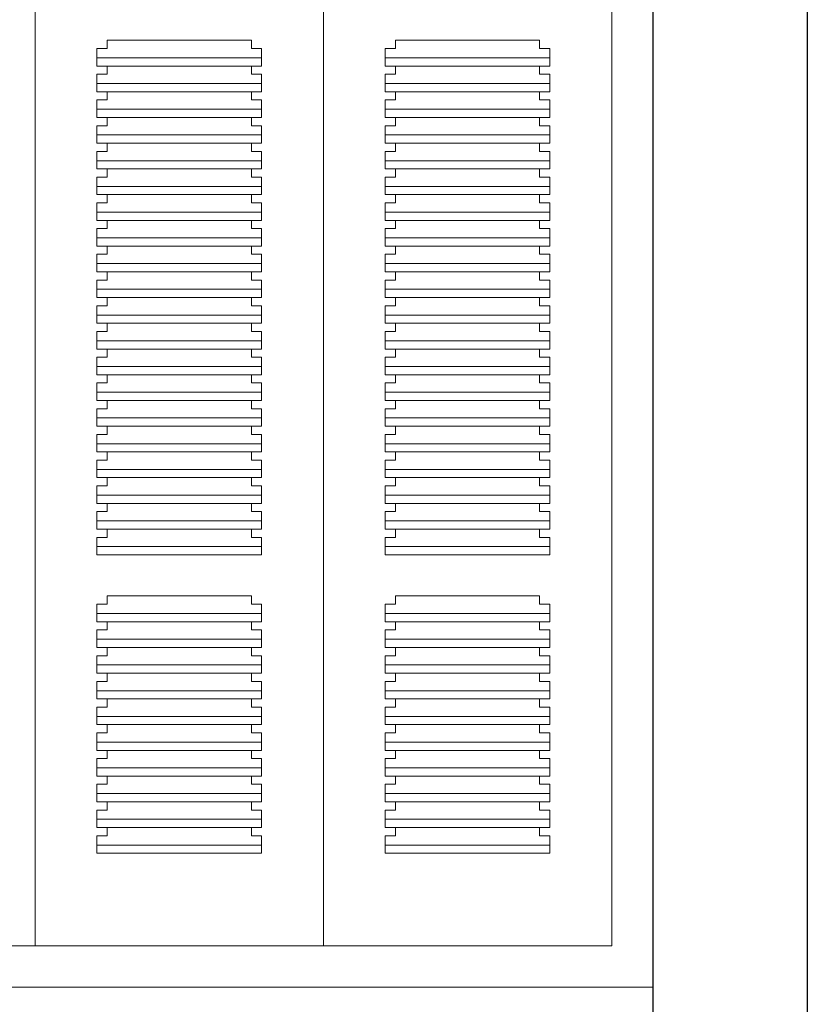
# Model space of a CAD drawing. Units: inches. Extents: x -862539 to 550374, y -242655 to 523054.
# Drawn here: x -409215 to -408450, y 64254 to 65211 of the extents above; entities that cross this region are included whole.
import ezdxf

# ---------------------------------------------------------------- set-up
doc = ezdxf.new("R2010")
doc.units = ezdxf.units.IN
doc.header["$MEASUREMENT"] = 0
doc.layers.add('3THAY', color=7, linetype='Continuous', lineweight=25)
doc.layers.add('VLIEU', color=251, linetype='Continuous', lineweight=9)

msp = doc.modelspace()

# ---------------------------------------------------------------- linework, layer by layer
at = {"layer": '3THAY'}
for p, q in [((-408450.08971, 66221.24739), (-408450.08971, 56421.24739)), ((-408600.08971, 66071.24739), (-408600.08971, 56421.24739))]:
    msp.add_line(p, q, dxfattribs=at)
at = {"layer": 'VLIEU'}
for p, q in [((-409200.08971, 65571.24739), (-409200.08971, 64311.24739)), ((-408920.08971, 64311.24739), (-408920.08971, 65571.24739)), ((-409140.08971, 65183.24739), (-409130.08971, 65183.24739)), ((-408990.08971, 65183.24739), (-408980.08971, 65183.24739)), ((-408850.08971, 65183.24739), (-408860.08971, 65183.24739)), ((-408700.08971, 65183.24739), (-408710.08971, 65183.24739)), ((-409140.08971, 65174.24739), (-408980.08971, 65174.24739)), ((-409140.08971, 65166.24739), (-408980.08971, 65166.24739)), ((-408700.08971, 65174.24739), (-408860.08971, 65174.24739)), ((-408700.08971, 65166.24739), (-408860.08971, 65166.24739)), ((-409140.08971, 65158.24739), (-409130.08971, 65158.24739)), ((-408990.08971, 65158.24739), (-408980.08971, 65158.24739)), ((-408850.08971, 65158.24739), (-408860.08971, 65158.24739)), ((-408700.08971, 65158.24739), (-408710.08971, 65158.24739)), ((-409140.08971, 65149.24739), (-408980.08971, 65149.24739)), ((-408700.08971, 65149.24739), (-408860.08971, 65149.24739)), ((-409140.08971, 65141.24739), (-408980.08971, 65141.24739)), ((-408700.08971, 65141.24739), (-408860.08971, 65141.24739)), ((-409140.08971, 65133.24739), (-409130.08971, 65133.24739)), ((-408990.08971, 65133.24739), (-408980.08971, 65133.24739)), ((-408850.08971, 65133.24739), (-408860.08971, 65133.24739)), ((-408700.08971, 65133.24739), (-408710.08971, 65133.24739)), ((-409140.08971, 65124.24739), (-408980.08971, 65124.24739)), ((-408700.08971, 65124.24739), (-408860.08971, 65124.24739)), ((-409140.08971, 65116.24739), (-408980.08971, 65116.24739)), ((-409140.08971, 65108.24739), (-409130.08971, 65108.24739)), ((-408990.08971, 65108.24739), (-408980.08971, 65108.24739)), ((-408700.08971, 65116.24739), (-408860.08971, 65116.24739)), ((-408850.08971, 65108.24739), (-408860.08971, 65108.24739)), ((-408700.08971, 65108.24739), (-408710.08971, 65108.24739)), ((-409140.08971, 65099.24739), (-408980.08971, 65099.24739)), ((-408700.08971, 65099.24739), (-408860.08971, 65099.24739)), ((-409140.08971, 65091.24739), (-408980.08971, 65091.24739)), ((-408700.08971, 65091.24739), (-408860.08971, 65091.24739)), ((-409140.08971, 65083.24739), (-409130.08971, 65083.24739)), ((-408990.08971, 65083.24739), (-408980.08971, 65083.24739)), ((-408850.08971, 65083.24739), (-408860.08971, 65083.24739)), ((-408700.08971, 65083.24739), (-408710.08971, 65083.24739)), ((-409140.08971, 65074.24739), (-408980.08971, 65074.24739)), ((-408700.08971, 65074.24739), (-408860.08971, 65074.24739)), ((-409140.08971, 65066.24739), (-408980.08971, 65066.24739)), ((-408700.08971, 65066.24739), (-408860.08971, 65066.24739)), ((-409140.08971, 65058.24739), (-409130.08971, 65058.24739)), ((-408990.08971, 65058.24739), (-408980.08971, 65058.24739)), ((-408850.08971, 65058.24739), (-408860.08971, 65058.24739)), ((-408700.08971, 65058.24739), (-408710.08971, 65058.24739)), ((-409140.08971, 65049.24739), (-408980.08971, 65049.24739)), ((-409140.08971, 65041.24739), (-408980.08971, 65041.24739)), ((-408700.08971, 65049.24739), (-408860.08971, 65049.24739)), ((-408700.08971, 65041.24739), (-408860.08971, 65041.24739)), ((-409140.08971, 65033.24739), (-409130.08971, 65033.24739)), ((-408990.08971, 65033.24739), (-408980.08971, 65033.24739)), ((-408850.08971, 65033.24739), (-408860.08971, 65033.24739)), ((-408700.08971, 65033.24739), (-408710.08971, 65033.24739)), ((-409140.08971, 65024.24739), (-408980.08971, 65024.24739)), ((-408700.08971, 65024.24739), (-408860.08971, 65024.24739)), ((-409140.08971, 65016.24739), (-408980.08971, 65016.24739)), ((-408700.08971, 65016.24739), (-408860.08971, 65016.24739)), ((-409140.08971, 65008.24739), (-409130.08971, 65008.24739)), ((-408990.08971, 65008.24739), (-408980.08971, 65008.24739)), ((-408850.08971, 65008.24739), (-408860.08971, 65008.24739)), ((-408700.08971, 65008.24739), (-408710.08971, 65008.24739)), ((-409140.08971, 64999.24739), (-408980.08971, 64999.24739)), ((-408700.08971, 64999.24739), (-408860.08971, 64999.24739)), ((-409140.08971, 64991.24739), (-408980.08971, 64991.24739)), ((-409140.08971, 64983.24739), (-409130.08971, 64983.24739)), ((-408990.08971, 64983.24739), (-408980.08971, 64983.24739)), ((-408700.08971, 64991.24739), (-408860.08971, 64991.24739)), ((-408850.08971, 64983.24739), (-408860.08971, 64983.24739)), ((-408700.08971, 64983.24739), (-408710.08971, 64983.24739)), ((-409140.08971, 64974.24739), (-408980.08971, 64974.24739)), ((-408700.08971, 64974.24739), (-408860.08971, 64974.24739)), ((-409140.08971, 64966.24739), (-408980.08971, 64966.24739)), ((-408700.08971, 64966.24739), (-408860.08971, 64966.24739)), ((-409140.08971, 64958.24739), (-409130.08971, 64958.24739)), ((-408990.08971, 64958.24739), (-408980.08971, 64958.24739)), ((-408850.08971, 64958.24739), (-408860.08971, 64958.24739)), ((-408700.08971, 64958.24739), (-408710.08971, 64958.24739)), ((-409140.08971, 64949.24739), (-408980.08971, 64949.24739)), ((-408700.08971, 64949.24739), (-408860.08971, 64949.24739)), ((-409140.08971, 64941.24739), (-408980.08971, 64941.24739)), ((-408700.08971, 64941.24739), (-408860.08971, 64941.24739)), ((-409140.08971, 64933.24739), (-409130.08971, 64933.24739)), ((-408990.08971, 64933.24739), (-408980.08971, 64933.24739)), ((-408850.08971, 64933.24739), (-408860.08971, 64933.24739)), ((-408700.08971, 64933.24739), (-408710.08971, 64933.24739)), ((-409140.08971, 64924.24739), (-408980.08971, 64924.24739)), ((-409140.08971, 64916.24739), (-408980.08971, 64916.24739)), ((-408700.08971, 64924.24739), (-408860.08971, 64924.24739)), ((-408700.08971, 64916.24739), (-408860.08971, 64916.24739)), ((-409140.08971, 64908.24739), (-409130.08971, 64908.24739)), ((-408990.08971, 64908.24739), (-408980.08971, 64908.24739)), ((-408850.08971, 64908.24739), (-408860.08971, 64908.24739)), ((-408700.08971, 64908.24739), (-408710.08971, 64908.24739)), ((-409140.08971, 64899.24739), (-408980.08971, 64899.24739)), ((-408700.08971, 64899.24739), (-408860.08971, 64899.24739)), ((-409140.08971, 64891.24739), (-408980.08971, 64891.24739)), ((-408700.08971, 64891.24739), (-408860.08971, 64891.24739)), ((-409140.08971, 64883.24739), (-409130.08971, 64883.24739)), ((-408990.08971, 64883.24739), (-408980.08971, 64883.24739)), ((-408850.08971, 64883.24739), (-408860.08971, 64883.24739)), ((-408700.08971, 64883.24739), (-408710.08971, 64883.24739)), ((-409140.08971, 64874.24739), (-408980.08971, 64874.24739)), ((-408700.08971, 64874.24739), (-408860.08971, 64874.24739)), ((-409140.08971, 64866.24739), (-408980.08971, 64866.24739)), ((-408700.08971, 64866.24739), (-408860.08971, 64866.24739)), ((-409140.08971, 64858.24739), (-409130.08971, 64858.24739)), ((-409140.08971, 64849.24739), (-408980.08971, 64849.24739)), ((-408990.08971, 64858.24739), (-408980.08971, 64858.24739)), ((-408850.08971, 64858.24739), (-408860.08971, 64858.24739)), ((-408700.08971, 64849.24739), (-408860.08971, 64849.24739)), ((-408700.08971, 64858.24739), (-408710.08971, 64858.24739)), ((-409140.08971, 64841.24739), (-408980.08971, 64841.24739)), ((-408700.08971, 64841.24739), (-408860.08971, 64841.24739)), ((-409140.08971, 64833.24739), (-409130.08971, 64833.24739)), ((-408990.08971, 64833.24739), (-408980.08971, 64833.24739)), ((-408850.08971, 64833.24739), (-408860.08971, 64833.24739)), ((-408700.08971, 64833.24739), (-408710.08971, 64833.24739)), ((-409140.08971, 64824.24739), (-408980.08971, 64824.24739)), ((-408700.08971, 64824.24739), (-408860.08971, 64824.24739)), ((-409140.08971, 64816.24739), (-408980.08971, 64816.24739)), ((-408700.08971, 64816.24739), (-408860.08971, 64816.24739)), ((-409140.08971, 64808.24739), (-409130.08971, 64808.24739)), ((-408990.08971, 64808.24739), (-408980.08971, 64808.24739)), ((-408850.08971, 64808.24739), (-408860.08971, 64808.24739)), ((-408700.08971, 64808.24739), (-408710.08971, 64808.24739)), ((-409140.08971, 64799.24739), (-408980.08971, 64799.24739)), ((-408700.08971, 64799.24739), (-408860.08971, 64799.24739)), ((-409140.08971, 64791.24739), (-408980.08971, 64791.24739)), ((-409140.08971, 64783.24739), (-409130.08971, 64783.24739)), ((-408990.08971, 64783.24739), (-408980.08971, 64783.24739)), ((-408700.08971, 64791.24739), (-408860.08971, 64791.24739)), ((-408850.08971, 64783.24739), (-408860.08971, 64783.24739)), ((-408700.08971, 64783.24739), (-408710.08971, 64783.24739)), ((-409140.08971, 64774.24739), (-408980.08971, 64774.24739)), ((-408700.08971, 64774.24739), (-408860.08971, 64774.24739)), ((-409140.08971, 64766.24739), (-408980.08971, 64766.24739)), ((-408700.08971, 64766.24739), (-408860.08971, 64766.24739)), ((-409140.08971, 64758.24739), (-409130.08971, 64758.24739)), ((-408990.08971, 64758.24739), (-408980.08971, 64758.24739)), ((-408850.08971, 64758.24739), (-408860.08971, 64758.24739)), ((-408700.08971, 64758.24739), (-408710.08971, 64758.24739)), ((-409140.08971, 64749.24739), (-408980.08971, 64749.24739)), ((-408700.08971, 64749.24739), (-408860.08971, 64749.24739)), ((-409140.08971, 64741.24739), (-408980.08971, 64741.24739)), ((-408700.08971, 64741.24739), (-408860.08971, 64741.24739)), ((-409140.08971, 64733.24739), (-409130.08971, 64733.24739)), ((-408990.08971, 64733.24739), (-408980.08971, 64733.24739)), ((-408850.08971, 64733.24739), (-408860.08971, 64733.24739)), ((-408700.08971, 64733.24739), (-408710.08971, 64733.24739)), ((-409140.08971, 64724.24739), (-408980.08971, 64724.24739)), ((-409140.08971, 64716.24739), (-408980.08971, 64716.24739)), ((-408700.08971, 64724.24739), (-408860.08971, 64724.24739)), ((-408700.08971, 64716.24739), (-408860.08971, 64716.24739)), ((-409140.08971, 64708.24739), (-409130.08971, 64708.24739)), ((-408990.08971, 64708.24739), (-408980.08971, 64708.24739)), ((-408850.08971, 64708.24739), (-408860.08971, 64708.24739)), ((-408700.08971, 64708.24739), (-408710.08971, 64708.24739)), ((-409140.08971, 64699.24739), (-408980.08971, 64699.24739)), ((-408700.08971, 64699.24739), (-408860.08971, 64699.24739)), ((-409140.08971, 64691.24739), (-408980.08971, 64691.24739)), ((-408700.08971, 64691.24739), (-408860.08971, 64691.24739)), ((-409140.08971, 64643.24739), (-409130.08971, 64643.24739)), ((-408990.08971, 64643.24739), (-408980.08971, 64643.24739)), ((-408850.08971, 64643.24739), (-408860.08971, 64643.24739)), ((-408700.08971, 64643.24739), (-408710.08971, 64643.24739)), ((-409140.08971, 64634.24739), (-408980.08971, 64634.24739)), ((-408700.08971, 64634.24739), (-408860.08971, 64634.24739)), ((-409140.08971, 64626.24739), (-408980.08971, 64626.24739)), ((-408700.08971, 64626.24739), (-408860.08971, 64626.24739)), ((-409140.08971, 64618.24739), (-409130.08971, 64618.24739)), ((-408990.08971, 64618.24739), (-408980.08971, 64618.24739)), ((-408850.08971, 64618.24739), (-408860.08971, 64618.24739)), ((-408700.08971, 64618.24739), (-408710.08971, 64618.24739)), ((-409140.08971, 64609.24739), (-408980.08971, 64609.24739)), ((-409140.08971, 64601.24739), (-408980.08971, 64601.24739)), ((-408700.08971, 64609.24739), (-408860.08971, 64609.24739)), ((-408700.08971, 64601.24739), (-408860.08971, 64601.24739)), ((-409140.08971, 64593.24739), (-409130.08971, 64593.24739)), ((-408990.08971, 64593.24739), (-408980.08971, 64593.24739)), ((-408850.08971, 64593.24739), (-408860.08971, 64593.24739)), ((-408700.08971, 64593.24739), (-408710.08971, 64593.24739)), ((-409140.08971, 64584.24739), (-408980.08971, 64584.24739)), ((-408700.08971, 64584.24739), (-408860.08971, 64584.24739)), ((-409140.08971, 64576.24739), (-408980.08971, 64576.24739)), ((-408700.08971, 64576.24739), (-408860.08971, 64576.24739)), ((-409140.08971, 64568.24739), (-409130.08971, 64568.24739)), ((-408990.08971, 64568.24739), (-408980.08971, 64568.24739)), ((-408850.08971, 64568.24739), (-408860.08971, 64568.24739)), ((-408700.08971, 64568.24739), (-408710.08971, 64568.24739)), ((-409140.08971, 64559.24739), (-408980.08971, 64559.24739)), ((-408700.08971, 64559.24739), (-408860.08971, 64559.24739)), ((-409140.08971, 64551.24739), (-408980.08971, 64551.24739)), ((-409140.08971, 64543.24739), (-409130.08971, 64543.24739)), ((-408990.08971, 64543.24739), (-408980.08971, 64543.24739)), ((-408700.08971, 64551.24739), (-408860.08971, 64551.24739)), ((-408850.08971, 64543.24739), (-408860.08971, 64543.24739)), ((-408700.08971, 64543.24739), (-408710.08971, 64543.24739)), ((-409140.08971, 64534.24739), (-408980.08971, 64534.24739)), ((-408700.08971, 64534.24739), (-408860.08971, 64534.24739)), ((-409140.08971, 64526.24739), (-408980.08971, 64526.24739)), ((-408700.08971, 64526.24739), (-408860.08971, 64526.24739)), ((-409140.08971, 64518.24739), (-409130.08971, 64518.24739)), ((-408990.08971, 64518.24739), (-408980.08971, 64518.24739)), ((-408850.08971, 64518.24739), (-408860.08971, 64518.24739)), ((-408700.08971, 64518.24739), (-408710.08971, 64518.24739)), ((-409140.08971, 64509.24739), (-408980.08971, 64509.24739)), ((-408700.08971, 64509.24739), (-408860.08971, 64509.24739)), ((-409140.08971, 64501.24739), (-408980.08971, 64501.24739)), ((-408700.08971, 64501.24739), (-408860.08971, 64501.24739)), ((-409140.08971, 64493.24739), (-409130.08971, 64493.24739)), ((-408990.08971, 64493.24739), (-408980.08971, 64493.24739)), ((-408850.08971, 64493.24739), (-408860.08971, 64493.24739)), ((-408700.08971, 64493.24739), (-408710.08971, 64493.24739)), ((-409140.08971, 64484.24739), (-408980.08971, 64484.24739)), ((-409140.08971, 64476.24739), (-408980.08971, 64476.24739)), ((-408700.08971, 64484.24739), (-408860.08971, 64484.24739)), ((-408700.08971, 64476.24739), (-408860.08971, 64476.24739)), ((-409140.08971, 64468.24739), (-409130.08971, 64468.24739)), ((-408990.08971, 64468.24739), (-408980.08971, 64468.24739)), ((-408850.08971, 64468.24739), (-408860.08971, 64468.24739)), ((-408700.08971, 64468.24739), (-408710.08971, 64468.24739)), ((-409140.08971, 64459.24739), (-408980.08971, 64459.24739)), ((-408700.08971, 64459.24739), (-408860.08971, 64459.24739)), ((-409140.08971, 64451.24739), (-408980.08971, 64451.24739)), ((-408700.08971, 64451.24739), (-408860.08971, 64451.24739)), ((-409140.08971, 64443.24739), (-409130.08971, 64443.24739)), ((-408990.08971, 64443.24739), (-408980.08971, 64443.24739)), ((-408850.08971, 64443.24739), (-408860.08971, 64443.24739)), ((-408700.08971, 64443.24739), (-408710.08971, 64443.24739)), ((-409140.08971, 64434.24739), (-408980.08971, 64434.24739)), ((-408700.08971, 64434.24739), (-408860.08971, 64434.24739)), ((-409140.08971, 64426.24739), (-408980.08971, 64426.24739)), ((-408700.08971, 64426.24739), (-408860.08971, 64426.24739)), ((-409140.08971, 64418.24739), (-409130.08971, 64418.24739)), ((-409140.08971, 64409.24739), (-408980.08971, 64409.24739)), ((-408990.08971, 64418.24739), (-408980.08971, 64418.24739)), ((-408850.08971, 64418.24739), (-408860.08971, 64418.24739)), ((-408700.08971, 64409.24739), (-408860.08971, 64409.24739)), ((-408700.08971, 64418.24739), (-408710.08971, 64418.24739)), ((-409140.08971, 64401.24739), (-408980.08971, 64401.24739)), ((-408700.08971, 64401.24739), (-408860.08971, 64401.24739))]:
    msp.add_line(p, q, dxfattribs=at)
for points in [[(-409800.08971, 66071.24739), (-408600.08971, 66071.24739), (-408600.08971, 64271.24739), (-409800.08971, 64271.24739), (-409800.08971, 66071.24739), (-409800.08971, 66071.24739)], [(-408990.08971, 65183.24739), (-408990.08971, 65191.24739), (-409130.08971, 65191.24739), (-409130.08971, 65183.24739)], [(-408850.08971, 65183.24739), (-408850.08971, 65191.24739), (-408710.08971, 65191.24739), (-408710.08971, 65183.24739)], [(-409140.08971, 65183.24739), (-409140.08971, 65166.24739)], [(-408980.08971, 65166.24739), (-408980.08971, 65183.24739)], [(-408860.08971, 65166.24739), (-408860.08971, 65183.24739)], [(-408700.08971, 65183.24739), (-408700.08971, 65166.24739)], [(-409130.08971, 65166.24739), (-409130.08971, 65158.24739)], [(-408990.08971, 65158.24739), (-408990.08971, 65166.24739)], [(-408850.08971, 65158.24739), (-408850.08971, 65166.24739)], [(-408710.08971, 65166.24739), (-408710.08971, 65158.24739)], [(-409140.08971, 65158.24739), (-409140.08971, 65141.24739)], [(-408980.08971, 65141.24739), (-408980.08971, 65158.24739)], [(-408860.08971, 65141.24739), (-408860.08971, 65158.24739)], [(-408700.08971, 65158.24739), (-408700.08971, 65141.24739)], [(-409130.08971, 65141.24739), (-409130.08971, 65133.24739)], [(-408990.08971, 65133.24739), (-408990.08971, 65141.24739)], [(-408850.08971, 65133.24739), (-408850.08971, 65141.24739)], [(-408710.08971, 65141.24739), (-408710.08971, 65133.24739)], [(-409140.08971, 65133.24739), (-409140.08971, 65116.24739)], [(-408980.08971, 65116.24739), (-408980.08971, 65133.24739)], [(-408860.08971, 65116.24739), (-408860.08971, 65133.24739)], [(-408700.08971, 65133.24739), (-408700.08971, 65116.24739)], [(-409140.08971, 65108.24739), (-409140.08971, 65091.24739)], [(-409130.08971, 65116.24739), (-409130.08971, 65108.24739)], [(-408990.08971, 65108.24739), (-408990.08971, 65116.24739)], [(-408980.08971, 65091.24739), (-408980.08971, 65108.24739)], [(-408860.08971, 65091.24739), (-408860.08971, 65108.24739)], [(-408850.08971, 65108.24739), (-408850.08971, 65116.24739)], [(-408710.08971, 65116.24739), (-408710.08971, 65108.24739)], [(-408700.08971, 65108.24739), (-408700.08971, 65091.24739)], [(-409130.08971, 65091.24739), (-409130.08971, 65083.24739)], [(-408990.08971, 65083.24739), (-408990.08971, 65091.24739)], [(-408850.08971, 65083.24739), (-408850.08971, 65091.24739)], [(-408710.08971, 65091.24739), (-408710.08971, 65083.24739)], [(-409140.08971, 65083.24739), (-409140.08971, 65066.24739)], [(-408980.08971, 65066.24739), (-408980.08971, 65083.24739)], [(-408860.08971, 65066.24739), (-408860.08971, 65083.24739)], [(-408700.08971, 65083.24739), (-408700.08971, 65066.24739)], [(-409130.08971, 65066.24739), (-409130.08971, 65058.24739)], [(-408990.08971, 65058.24739), (-408990.08971, 65066.24739)], [(-408850.08971, 65058.24739), (-408850.08971, 65066.24739)], [(-408710.08971, 65066.24739), (-408710.08971, 65058.24739)], [(-409140.08971, 65058.24739), (-409140.08971, 65041.24739)], [(-408980.08971, 65041.24739), (-408980.08971, 65058.24739)], [(-408860.08971, 65041.24739), (-408860.08971, 65058.24739)], [(-408700.08971, 65058.24739), (-408700.08971, 65041.24739)], [(-409130.08971, 65041.24739), (-409130.08971, 65033.24739)], [(-408990.08971, 65033.24739), (-408990.08971, 65041.24739)], [(-408850.08971, 65033.24739), (-408850.08971, 65041.24739)], [(-408710.08971, 65041.24739), (-408710.08971, 65033.24739)], [(-409140.08971, 65033.24739), (-409140.08971, 65016.24739)], [(-408980.08971, 65016.24739), (-408980.08971, 65033.24739)], [(-408860.08971, 65016.24739), (-408860.08971, 65033.24739)], [(-408700.08971, 65033.24739), (-408700.08971, 65016.24739)], [(-409130.08971, 65016.24739), (-409130.08971, 65008.24739)], [(-408990.08971, 65008.24739), (-408990.08971, 65016.24739)], [(-408850.08971, 65008.24739), (-408850.08971, 65016.24739)], [(-408710.08971, 65016.24739), (-408710.08971, 65008.24739)], [(-409140.08971, 65008.24739), (-409140.08971, 64991.24739)], [(-408980.08971, 64991.24739), (-408980.08971, 65008.24739)], [(-408860.08971, 64991.24739), (-408860.08971, 65008.24739)], [(-408700.08971, 65008.24739), (-408700.08971, 64991.24739)], [(-409140.08971, 64983.24739), (-409140.08971, 64966.24739)], [(-409130.08971, 64991.24739), (-409130.08971, 64983.24739)], [(-408990.08971, 64983.24739), (-408990.08971, 64991.24739)], [(-408980.08971, 64966.24739), (-408980.08971, 64983.24739)], [(-408860.08971, 64966.24739), (-408860.08971, 64983.24739)], [(-408850.08971, 64983.24739), (-408850.08971, 64991.24739)], [(-408710.08971, 64991.24739), (-408710.08971, 64983.24739)], [(-408700.08971, 64983.24739), (-408700.08971, 64966.24739)], [(-409130.08971, 64966.24739), (-409130.08971, 64958.24739)], [(-408990.08971, 64958.24739), (-408990.08971, 64966.24739)], [(-408850.08971, 64958.24739), (-408850.08971, 64966.24739)], [(-408710.08971, 64966.24739), (-408710.08971, 64958.24739)], [(-409140.08971, 64958.24739), (-409140.08971, 64941.24739)], [(-408980.08971, 64941.24739), (-408980.08971, 64958.24739)], [(-408860.08971, 64941.24739), (-408860.08971, 64958.24739)], [(-408700.08971, 64958.24739), (-408700.08971, 64941.24739)], [(-409130.08971, 64941.24739), (-409130.08971, 64933.24739)], [(-408990.08971, 64933.24739), (-408990.08971, 64941.24739)], [(-408850.08971, 64933.24739), (-408850.08971, 64941.24739)], [(-408710.08971, 64941.24739), (-408710.08971, 64933.24739)], [(-409140.08971, 64933.24739), (-409140.08971, 64916.24739)], [(-408980.08971, 64916.24739), (-408980.08971, 64933.24739)], [(-408860.08971, 64916.24739), (-408860.08971, 64933.24739)], [(-408700.08971, 64933.24739), (-408700.08971, 64916.24739)], [(-409130.08971, 64916.24739), (-409130.08971, 64908.24739)], [(-408990.08971, 64908.24739), (-408990.08971, 64916.24739)], [(-408850.08971, 64908.24739), (-408850.08971, 64916.24739)], [(-408710.08971, 64916.24739), (-408710.08971, 64908.24739)], [(-409140.08971, 64908.24739), (-409140.08971, 64891.24739)], [(-408980.08971, 64891.24739), (-408980.08971, 64908.24739)], [(-408860.08971, 64891.24739), (-408860.08971, 64908.24739)], [(-408700.08971, 64908.24739), (-408700.08971, 64891.24739)], [(-409130.08971, 64891.24739), (-409130.08971, 64883.24739)], [(-408990.08971, 64883.24739), (-408990.08971, 64891.24739)], [(-408850.08971, 64883.24739), (-408850.08971, 64891.24739)], [(-408710.08971, 64891.24739), (-408710.08971, 64883.24739)], [(-409140.08971, 64883.24739), (-409140.08971, 64866.24739)], [(-408980.08971, 64866.24739), (-408980.08971, 64883.24739)], [(-408860.08971, 64866.24739), (-408860.08971, 64883.24739)], [(-408700.08971, 64883.24739), (-408700.08971, 64866.24739)], [(-409130.08971, 64866.24739), (-409130.08971, 64858.24739)], [(-408990.08971, 64858.24739), (-408990.08971, 64866.24739)], [(-408850.08971, 64858.24739), (-408850.08971, 64866.24739)], [(-408710.08971, 64866.24739), (-408710.08971, 64858.24739)], [(-409140.08971, 64858.24739), (-409140.08971, 64841.24739)], [(-408980.08971, 64841.24739), (-408980.08971, 64858.24739)], [(-408860.08971, 64841.24739), (-408860.08971, 64858.24739)], [(-408700.08971, 64858.24739), (-408700.08971, 64841.24739)], [(-409130.08971, 64841.24739), (-409130.08971, 64833.24739)], [(-408990.08971, 64833.24739), (-408990.08971, 64841.24739)], [(-408850.08971, 64833.24739), (-408850.08971, 64841.24739)], [(-408710.08971, 64841.24739), (-408710.08971, 64833.24739)], [(-409140.08971, 64833.24739), (-409140.08971, 64816.24739)], [(-408980.08971, 64816.24739), (-408980.08971, 64833.24739)], [(-408860.08971, 64816.24739), (-408860.08971, 64833.24739)], [(-408700.08971, 64833.24739), (-408700.08971, 64816.24739)], [(-409130.08971, 64816.24739), (-409130.08971, 64808.24739)], [(-408990.08971, 64808.24739), (-408990.08971, 64816.24739)], [(-408850.08971, 64808.24739), (-408850.08971, 64816.24739)], [(-408710.08971, 64816.24739), (-408710.08971, 64808.24739)], [(-409140.08971, 64808.24739), (-409140.08971, 64791.24739)], [(-408980.08971, 64791.24739), (-408980.08971, 64808.24739)], [(-408860.08971, 64791.24739), (-408860.08971, 64808.24739)], [(-408700.08971, 64808.24739), (-408700.08971, 64791.24739)], [(-409140.08971, 64783.24739), (-409140.08971, 64766.24739)], [(-409130.08971, 64791.24739), (-409130.08971, 64783.24739)], [(-408990.08971, 64783.24739), (-408990.08971, 64791.24739)], [(-408980.08971, 64766.24739), (-408980.08971, 64783.24739)], [(-408860.08971, 64766.24739), (-408860.08971, 64783.24739)], [(-408850.08971, 64783.24739), (-408850.08971, 64791.24739)], [(-408710.08971, 64791.24739), (-408710.08971, 64783.24739)], [(-408700.08971, 64783.24739), (-408700.08971, 64766.24739)], [(-409130.08971, 64766.24739), (-409130.08971, 64758.24739)], [(-408990.08971, 64758.24739), (-408990.08971, 64766.24739)], [(-408850.08971, 64758.24739), (-408850.08971, 64766.24739)], [(-408710.08971, 64766.24739), (-408710.08971, 64758.24739)], [(-409140.08971, 64758.24739), (-409140.08971, 64741.24739)], [(-408980.08971, 64741.24739), (-408980.08971, 64758.24739)], [(-408860.08971, 64741.24739), (-408860.08971, 64758.24739)], [(-408700.08971, 64758.24739), (-408700.08971, 64741.24739)], [(-409130.08971, 64741.24739), (-409130.08971, 64733.24739)], [(-408990.08971, 64733.24739), (-408990.08971, 64741.24739)], [(-408850.08971, 64733.24739), (-408850.08971, 64741.24739)], [(-408710.08971, 64741.24739), (-408710.08971, 64733.24739)], [(-409140.08971, 64733.24739), (-409140.08971, 64716.24739)], [(-408980.08971, 64716.24739), (-408980.08971, 64733.24739)], [(-408860.08971, 64716.24739), (-408860.08971, 64733.24739)], [(-408700.08971, 64733.24739), (-408700.08971, 64716.24739)], [(-409130.08971, 64716.24739), (-409130.08971, 64708.24739)], [(-408990.08971, 64708.24739), (-408990.08971, 64716.24739)], [(-408850.08971, 64708.24739), (-408850.08971, 64716.24739)], [(-408710.08971, 64716.24739), (-408710.08971, 64708.24739)], [(-409140.08971, 64708.24739), (-409140.08971, 64691.24739)], [(-408980.08971, 64691.24739), (-408980.08971, 64708.24739)], [(-408860.08971, 64691.24739), (-408860.08971, 64708.24739)], [(-408700.08971, 64708.24739), (-408700.08971, 64691.24739)], [(-408990.08971, 64643.24739), (-408990.08971, 64651.24739), (-409130.08971, 64651.24739), (-409130.08971, 64643.24739)], [(-408850.08971, 64643.24739), (-408850.08971, 64651.24739), (-408710.08971, 64651.24739), (-408710.08971, 64643.24739)], [(-409140.08971, 64643.24739), (-409140.08971, 64626.24739)], [(-408980.08971, 64626.24739), (-408980.08971, 64643.24739)], [(-408860.08971, 64626.24739), (-408860.08971, 64643.24739)], [(-408700.08971, 64643.24739), (-408700.08971, 64626.24739)], [(-409130.08971, 64626.24739), (-409130.08971, 64618.24739)], [(-408990.08971, 64618.24739), (-408990.08971, 64626.24739)], [(-408850.08971, 64618.24739), (-408850.08971, 64626.24739)], [(-408710.08971, 64626.24739), (-408710.08971, 64618.24739)], [(-409140.08971, 64618.24739), (-409140.08971, 64601.24739)], [(-408980.08971, 64601.24739), (-408980.08971, 64618.24739)], [(-408860.08971, 64601.24739), (-408860.08971, 64618.24739)], [(-408700.08971, 64618.24739), (-408700.08971, 64601.24739)], [(-409130.08971, 64601.24739), (-409130.08971, 64593.24739)], [(-408990.08971, 64593.24739), (-408990.08971, 64601.24739)], [(-408850.08971, 64593.24739), (-408850.08971, 64601.24739)], [(-408710.08971, 64601.24739), (-408710.08971, 64593.24739)], [(-409140.08971, 64593.24739), (-409140.08971, 64576.24739)], [(-408980.08971, 64576.24739), (-408980.08971, 64593.24739)], [(-408860.08971, 64576.24739), (-408860.08971, 64593.24739)], [(-408700.08971, 64593.24739), (-408700.08971, 64576.24739)], [(-409130.08971, 64576.24739), (-409130.08971, 64568.24739)], [(-408990.08971, 64568.24739), (-408990.08971, 64576.24739)], [(-408850.08971, 64568.24739), (-408850.08971, 64576.24739)], [(-408710.08971, 64576.24739), (-408710.08971, 64568.24739)], [(-409140.08971, 64568.24739), (-409140.08971, 64551.24739)], [(-408980.08971, 64551.24739), (-408980.08971, 64568.24739)], [(-408860.08971, 64551.24739), (-408860.08971, 64568.24739)], [(-408700.08971, 64568.24739), (-408700.08971, 64551.24739)], [(-409140.08971, 64543.24739), (-409140.08971, 64526.24739)], [(-409130.08971, 64551.24739), (-409130.08971, 64543.24739)], [(-408990.08971, 64543.24739), (-408990.08971, 64551.24739)], [(-408980.08971, 64526.24739), (-408980.08971, 64543.24739)], [(-408860.08971, 64526.24739), (-408860.08971, 64543.24739)], [(-408850.08971, 64543.24739), (-408850.08971, 64551.24739)], [(-408710.08971, 64551.24739), (-408710.08971, 64543.24739)], [(-408700.08971, 64543.24739), (-408700.08971, 64526.24739)], [(-409130.08971, 64526.24739), (-409130.08971, 64518.24739)], [(-408990.08971, 64518.24739), (-408990.08971, 64526.24739)], [(-408850.08971, 64518.24739), (-408850.08971, 64526.24739)], [(-408710.08971, 64526.24739), (-408710.08971, 64518.24739)], [(-409140.08971, 64518.24739), (-409140.08971, 64501.24739)], [(-408980.08971, 64501.24739), (-408980.08971, 64518.24739)], [(-408860.08971, 64501.24739), (-408860.08971, 64518.24739)], [(-408700.08971, 64518.24739), (-408700.08971, 64501.24739)], [(-409130.08971, 64501.24739), (-409130.08971, 64493.24739)], [(-408990.08971, 64493.24739), (-408990.08971, 64501.24739)], [(-408850.08971, 64493.24739), (-408850.08971, 64501.24739)], [(-408710.08971, 64501.24739), (-408710.08971, 64493.24739)], [(-409140.08971, 64493.24739), (-409140.08971, 64476.24739)], [(-408980.08971, 64476.24739), (-408980.08971, 64493.24739)], [(-408860.08971, 64476.24739), (-408860.08971, 64493.24739)], [(-408700.08971, 64493.24739), (-408700.08971, 64476.24739)], [(-409130.08971, 64476.24739), (-409130.08971, 64468.24739)], [(-408990.08971, 64468.24739), (-408990.08971, 64476.24739)], [(-408850.08971, 64468.24739), (-408850.08971, 64476.24739)], [(-408710.08971, 64476.24739), (-408710.08971, 64468.24739)], [(-409140.08971, 64468.24739), (-409140.08971, 64451.24739)], [(-408980.08971, 64451.24739), (-408980.08971, 64468.24739)], [(-408860.08971, 64451.24739), (-408860.08971, 64468.24739)], [(-408700.08971, 64468.24739), (-408700.08971, 64451.24739)], [(-409130.08971, 64451.24739), (-409130.08971, 64443.24739)], [(-408990.08971, 64443.24739), (-408990.08971, 64451.24739)], [(-408850.08971, 64443.24739), (-408850.08971, 64451.24739)], [(-408710.08971, 64451.24739), (-408710.08971, 64443.24739)], [(-409140.08971, 64443.24739), (-409140.08971, 64426.24739)], [(-408980.08971, 64426.24739), (-408980.08971, 64443.24739)], [(-408860.08971, 64426.24739), (-408860.08971, 64443.24739)], [(-408700.08971, 64443.24739), (-408700.08971, 64426.24739)], [(-409130.08971, 64426.24739), (-409130.08971, 64418.24739)], [(-408990.08971, 64418.24739), (-408990.08971, 64426.24739)], [(-408850.08971, 64418.24739), (-408850.08971, 64426.24739)], [(-408710.08971, 64426.24739), (-408710.08971, 64418.24739)], [(-409140.08971, 64418.24739), (-409140.08971, 64401.24739)], [(-408980.08971, 64401.24739), (-408980.08971, 64418.24739)], [(-408860.08971, 64401.24739), (-408860.08971, 64418.24739)], [(-408700.08971, 64418.24739), (-408700.08971, 64401.24739)]]:
    msp.add_lwpolyline(points, dxfattribs=at)
msp.add_lwpolyline([(-408640.08971, 64311.24739), (-409760.08971, 64311.24739), (-409760.08971, 65571.24739), (-408640.08971, 65571.24739)], close=True, dxfattribs=at)

doc.saveas('drawing.dxf')
